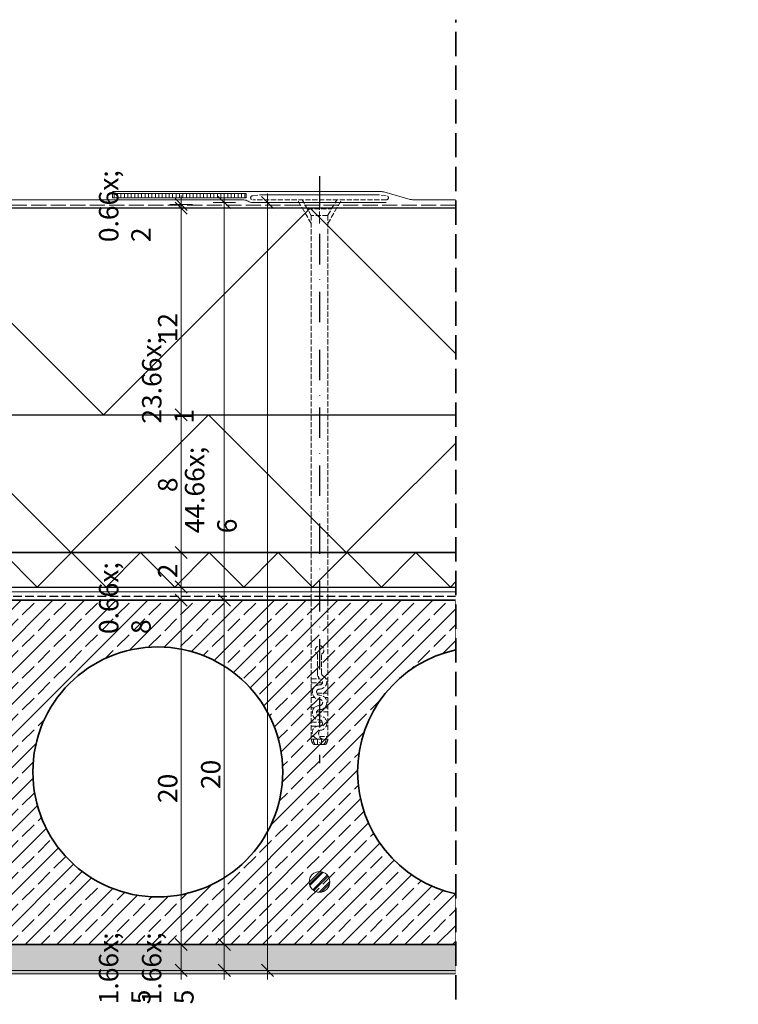
# Model space of a CAD drawing. Units: millimetres. Extents: x -3226090 to -3214991, y -7778 to -3893.
# Drawn here: x -3224418 to -3224001, y -7592 to -7021 of the extents above; entities that cross this region are included whole.
import ezdxf

# ---------------------------------------------------------------- set-up
doc = ezdxf.new("R2010")
doc.units = ezdxf.units.MM
doc.header["$MEASUREMENT"] = 0
for name, pattern in [('0_18_-_SZAGATOTT__3-1_', [4, 3, -1]), ('szag', [11.319445, 8.819445, -2.5]), ('Takart vonal', [19.561111, 14.111111, -5.45]), ('Takart vonal_01', [7, 5, -2]), ('Tengelyvonal', [33.513888, 17.638888, -8.819444, 0, -7.055556]), ('Wipeout_Contour', [1000, 0, -1000])]:
    doc.linetypes.add(name, pattern=pattern)
for name, color, linetype, lineweight in [('0_Toll_száma__1', 7, 'Continuous', 5), ('0_Toll_száma__2', 7, 'Continuous', 13), ('0_Toll_száma__3', 7, 'Continuous', 15), ('0_Toll_száma__4', 7, 'Continuous', 20), ('0_Toll_száma__5', 7, 'Continuous', 25), ('0_Toll_száma__6', 7, 'Continuous', 30), ('0_Toll_száma__7', 7, 'Continuous', 35)]:
    doc.layers.add(name, color=color, linetype=linetype, lineweight=lineweight)
doc.layers.add('0_Toll_száma__21', color=7, linetype='Continuous', lineweight=5, true_color=0x3a3a3a)
doc.layers.add('0_Toll_száma__87', color=7, linetype='Continuous', lineweight=5, true_color=0x6a6a6a)
doc.styles.add('ELKÉSZÜLT_STÍLUS_1', font='txt')
doc.linetypes.add('vizszig', pattern='A,0,[1,CFP_ZCE3 0_ISD0100_I Ipari felhasználású CFP felülvilágító lapostetőbe való beépítése1.Shx,S=0.31746,R=0,X=0,Y=0],-40,0', length=40)
doc.dimstyles.new('ELKÉSZÜLT_STÍLUS__3', dxfattribs={"dimtxt": 11.25, "dimasz": 6.65, "dimexe": 0.18, "dimexo": 0, "dimgap": 0.09, "dimtad": 1, "dimlfac": 0.001, "dimzin": 0, "dimdsep": 46, "dimtxsty": 'ELKÉSZÜLT_STÍLUS_1', "dimblk": 'ARROWHEAD_6', "dimblk1": 'ARROWHEAD_6', "dimblk2": 'ARROWHEAD_6', "dimcen": 0.09, "dimclrd": 7, "dimclre": 7, "dimclrt": 7, "dimadec": 0, "dimazin": 0, "dimtfac": 1, "dimtdec": 4, "dimtmove": 2, "dimatfit": 3, "dimfxl": 1, "dimtolj": 1, "dimtzin": 0, "dimarcsym": 0})
doc.dimstyles.new('ELKÉSZÜLT_STÍLUS__4', dxfattribs={"dimtxt": 11.25, "dimasz": 6.65, "dimexe": 0.18, "dimexo": 0, "dimgap": 0.09, "dimtad": 1, "dimlfac": 0.001, "dimzin": 0, "dimdsep": 46, "dimtxsty": 'ELKÉSZÜLT_STÍLUS_1', "dimblk": 'ARROWHEAD_6', "dimblk1": 'ARROWHEAD_6', "dimblk2": 'ARROWHEAD_6', "dimcen": 0.09, "dimclrd": 7, "dimclre": 7, "dimclrt": 7, "dimadec": 0, "dimazin": 0, "dimtfac": 1, "dimtdec": 4, "dimtmove": 0, "dimatfit": 3, "dimfxl": 1, "dimtolj": 1, "dimtzin": 0, "dimarcsym": 0})

# ---------------------------------------------------------------- blocks, each defined once
blk = doc.blocks.new('*D31', base_point=(-3222426.7, -5311.75))
at = {"layer": '0_Toll_száma__2', "linetype": 'Continuous'}
for p, q in [((-3224274.47, -7126.7), (-3224274.47, -7121.45)), ((-3224267.91, -7126.7), (-3224281.04, -7126.7)), ((-3224274.47, -7572.63), (-3224274.47, -7126.7)), ((-3224267.91, -7572.63), (-3224281.04, -7572.63)), ((-3224274.47, -7577.88), (-3224274.47, -7572.63))]:
    blk.add_line(p, q, dxfattribs=at)
at = {"layer": '0_Toll_száma__7', "linetype": 'Continuous'}
for p, q in [((-3224270.97, -7130.2), (-3224277.97, -7123.2)), ((-3224277.97, -7569.13), (-3224270.97, -7576.13))]:
    blk.add_line(p, q, dxfattribs=at)
at = {"layer": '0_Toll_száma__1', "insert": (-3224276.57, -7318.82), "char_height": 11.25, "attachment_point": 7, "rotation": 90, "style": 'ELKÉSZÜLT_STÍLUS_1'}
blk.add_mtext('\\A1;{\\fVerdana|b0|i0|c238|p38;44\\fVerdana|b0|i0|c238|p38;\\A1{\\H.66x;\\S6^  ;}}', dxfattribs=at)
blk = doc.blocks.new('ARROWHEAD_6')
at = {"color": 0, "linetype": 'Continuous', "lineweight": 0}
for p, q in [((0, 0), (-1, 0)), ((-0.5, -0.5), (0.5, 0.5))]:
    blk.add_line(p, q, dxfattribs=at)
blk = doc.blocks.new('*D32', base_point=(-3222426.7, -5311.75))
at = {"layer": '0_Toll_száma__2', "linetype": 'Continuous'}
for p, q in [((-3224292.91, -7557.63), (-3224306.04, -7557.63)), ((-3224299.47, -7572.63), (-3224299.47, -7557.63)), ((-3224292.91, -7572.63), (-3224306.04, -7572.63)), ((-3224299.47, -7577.88), (-3224299.47, -7572.63))]:
    blk.add_line(p, q, dxfattribs=at)
at = {"layer": '0_Toll_száma__7', "linetype": 'Continuous'}
for p, q in [((-3224302.97, -7554.13), (-3224295.97, -7561.13)), ((-3224302.97, -7569.13), (-3224295.97, -7576.13))]:
    blk.add_line(p, q, dxfattribs=at)
at = {"layer": '0_Toll_száma__1', "insert": (-3224301.57, -7592.35), "char_height": 11.25, "attachment_point": 7, "rotation": 90, "style": 'ELKÉSZÜLT_STÍLUS_1'}
blk.add_mtext('\\A1;{\\fVerdana|b0|i0|c238|p38;1\\fVerdana|b0|i0|c238|p38;\\A1{\\H.66x;\\S5^  ;}}', dxfattribs=at)
blk = doc.blocks.new('*D33', base_point=(-3222426.7, -5311.75))
at = {"layer": '0_Toll_száma__2', "linetype": 'Continuous'}
for p, q in [((-3224292.91, -7357.63), (-3224306.04, -7357.63)), ((-3224299.47, -7557.63), (-3224299.47, -7357.63)), ((-3224292.91, -7557.63), (-3224306.04, -7557.63))]:
    blk.add_line(p, q, dxfattribs=at)
at = {"layer": '0_Toll_száma__7', "linetype": 'Continuous'}
for p, q in [((-3224302.97, -7354.13), (-3224295.97, -7361.13)), ((-3224302.97, -7554.13), (-3224295.97, -7561.13))]:
    blk.add_line(p, q, dxfattribs=at)
at = {"layer": '0_Toll_száma__1', "insert": (-3224301.72, -7467.4), "char_height": 11.25, "attachment_point": 7, "rotation": 90, "style": 'ELKÉSZÜLT_STÍLUS_1'}
blk.add_mtext('\\A1;{\\fVerdana|b0|i0|c238|p38;20}', dxfattribs=at)
blk = doc.blocks.new('*D34', base_point=(-3222426.7, -5311.75))
at = {"layer": '0_Toll_száma__2', "linetype": 'Continuous'}
for p, q in [((-3224299.47, -7126.7), (-3224299.47, -7121.45)), ((-3224292.91, -7126.7), (-3224306.04, -7126.7)), ((-3224299.47, -7357.63), (-3224299.47, -7126.7)), ((-3224292.91, -7357.63), (-3224306.04, -7357.63))]:
    blk.add_line(p, q, dxfattribs=at)
at = {"layer": '0_Toll_száma__7', "linetype": 'Continuous'}
for p, q in [((-3224295.97, -7130.2), (-3224302.97, -7123.2)), ((-3224302.97, -7354.13), (-3224295.97, -7361.13))]:
    blk.add_line(p, q, dxfattribs=at)
at = {"layer": '0_Toll_száma__1', "insert": (-3224301.49, -7255.16), "char_height": 11.25, "attachment_point": 7, "rotation": 90, "style": 'ELKÉSZÜLT_STÍLUS_1'}
blk.add_mtext('\\A1;{\\fVerdana|b0|i0|c238|p38;23\\fVerdana|b0|i0|c238|p38;\\A1{\\H.66x;\\S1^  ;}}', dxfattribs=at)
blk = doc.blocks.new('*D35', base_point=(-3222426.7, -5311.75))
at = {"layer": '0_Toll_száma__2', "linetype": 'Continuous'}
for p, q in [((-3224317.91, -7557.63), (-3224331.04, -7557.63)), ((-3224324.47, -7572.63), (-3224324.47, -7557.63)), ((-3224317.91, -7572.63), (-3224331.04, -7572.63)), ((-3224324.47, -7577.88), (-3224324.47, -7572.63))]:
    blk.add_line(p, q, dxfattribs=at)
at = {"layer": '0_Toll_száma__7', "linetype": 'Continuous'}
for p, q in [((-3224327.97, -7554.13), (-3224320.97, -7561.13)), ((-3224327.97, -7569.13), (-3224320.97, -7576.13))]:
    blk.add_line(p, q, dxfattribs=at)
at = {"layer": '0_Toll_száma__1', "insert": (-3224326.57, -7592.35), "char_height": 11.25, "attachment_point": 7, "rotation": 90, "style": 'ELKÉSZÜLT_STÍLUS_1'}
blk.add_mtext('\\A1;{\\fVerdana|b0|i0|c238|p38;1\\fVerdana|b0|i0|c238|p38;\\A1{\\H.66x;\\S5^  ;}}', dxfattribs=at)
blk = doc.blocks.new('*D36', base_point=(-3222426.7, -5311.75))
at = {"layer": '0_Toll_száma__2', "linetype": 'Continuous'}
for p, q in [((-3224317.91, -7357.63), (-3224331.04, -7357.63)), ((-3224324.47, -7557.63), (-3224324.47, -7357.63)), ((-3224317.91, -7557.63), (-3224331.04, -7557.63))]:
    blk.add_line(p, q, dxfattribs=at)
at = {"layer": '0_Toll_száma__7', "linetype": 'Continuous'}
for p, q in [((-3224327.97, -7354.13), (-3224320.97, -7361.13)), ((-3224327.97, -7554.13), (-3224320.97, -7561.13))]:
    blk.add_line(p, q, dxfattribs=at)
at = {"layer": '0_Toll_száma__1', "char_height": 11.25, "attachment_point": 7, "rotation": 90, "style": 'ELKÉSZÜLT_STÍLUS_1'}
for s, insert in [('\\A1;{\\fVerdana|b0|i0|c238|p38;0\\fVerdana|b0|i0|c238|p38;\\A1{\\H.66x;\\S8^  ;}}', (-3224326.49, -7377.35)), ('\\A1;{\\fVerdana|b0|i0|c238|p38;20}', (-3224326.72, -7475.51))]:
    blk.add_mtext(s, dxfattribs=dict(at, insert=insert))
blk = doc.blocks.new('*D37', base_point=(-3222426.7, -5311.75))
at = {"layer": '0_Toll_száma__2', "linetype": 'Continuous'}
for p, q in [((-3224317.91, -7350.03), (-3224331.04, -7350.03)), ((-3224324.47, -7357.63), (-3224324.47, -7350.03)), ((-3224317.91, -7357.63), (-3224331.04, -7357.63))]:
    blk.add_line(p, q, dxfattribs=at)
at = {"layer": '0_Toll_száma__7', "linetype": 'Continuous'}
for p, q in [((-3224327.97, -7346.53), (-3224320.97, -7353.53)), ((-3224327.97, -7354.13), (-3224320.97, -7361.13))]:
    blk.add_line(p, q, dxfattribs=at)
blk = doc.blocks.new('*D38', base_point=(-3222426.7, -5311.75))
at = {"layer": '0_Toll_száma__2', "linetype": 'Continuous'}
for p, q in [((-3224317.91, -7330.03), (-3224331.04, -7330.03)), ((-3224324.47, -7350.03), (-3224324.47, -7330.03)), ((-3224317.91, -7350.03), (-3224331.04, -7350.03))]:
    blk.add_line(p, q, dxfattribs=at)
at = {"layer": '0_Toll_száma__7', "linetype": 'Continuous'}
for p, q in [((-3224327.97, -7326.53), (-3224320.97, -7333.53)), ((-3224327.97, -7346.53), (-3224320.97, -7353.53))]:
    blk.add_line(p, q, dxfattribs=at)
at = {"layer": '0_Toll_száma__1', "insert": (-3224326.72, -7344.92), "char_height": 11.25, "attachment_point": 7, "rotation": 90, "style": 'ELKÉSZÜLT_STÍLUS_1'}
blk.add_mtext('\\A1;{\\fVerdana|b0|i0|c238|p38;2}', dxfattribs=at)
blk = doc.blocks.new('*D39', base_point=(-3222426.7, -5311.75))
at = {"layer": '0_Toll_száma__2', "linetype": 'Continuous'}
for p, q in [((-3224317.91, -7250.03), (-3224331.04, -7250.03)), ((-3224324.47, -7330.03), (-3224324.47, -7250.03)), ((-3224317.91, -7330.03), (-3224331.04, -7330.03))]:
    blk.add_line(p, q, dxfattribs=at)
at = {"layer": '0_Toll_száma__7', "linetype": 'Continuous'}
for p, q in [((-3224327.97, -7246.53), (-3224320.97, -7253.53)), ((-3224327.97, -7326.53), (-3224320.97, -7333.53))]:
    blk.add_line(p, q, dxfattribs=at)
at = {"layer": '0_Toll_száma__1', "insert": (-3224326.72, -7294.92), "char_height": 11.25, "attachment_point": 7, "rotation": 90, "style": 'ELKÉSZÜLT_STÍLUS_1'}
blk.add_mtext('\\A1;{\\fVerdana|b0|i0|c238|p38;8}', dxfattribs=at)
blk = doc.blocks.new('*D40', base_point=(-3222426.7, -5311.75))
at = {"layer": '0_Toll_száma__2', "linetype": 'Continuous'}
for p, q in [((-3224317.91, -7130.03), (-3224331.04, -7130.03)), ((-3224324.47, -7250.03), (-3224324.47, -7130.03)), ((-3224317.91, -7250.03), (-3224331.04, -7250.03))]:
    blk.add_line(p, q, dxfattribs=at)
at = {"layer": '0_Toll_száma__7', "linetype": 'Continuous'}
for p, q in [((-3224327.97, -7124.34), (-3224320.97, -7131.34)), ((-3224320.97, -7133.53), (-3224327.97, -7126.53)), ((-3224327.97, -7246.53), (-3224320.97, -7253.53))]:
    blk.add_line(p, q, dxfattribs=at)
at = {"layer": '0_Toll_száma__1', "char_height": 11.25, "attachment_point": 7, "rotation": 90, "style": 'ELKÉSZÜLT_STÍLUS_1'}
for s, insert in [('\\A1;{\\fVerdana|b0|i0|c238|p38;0\\fVerdana|b0|i0|c238|p38;\\A1{\\H.66x;\\S2^  ;}}', (-3224326.49, -7149.75)), ('\\A1;{\\fVerdana|b0|i0|c238|p38;12}', (-3224326.72, -7207.91))]:
    blk.add_mtext(s, dxfattribs=dict(at, insert=insert))
blk = doc.blocks.new('*D41', base_point=(-3222426.7, -5311.75))
at = {"layer": '0_Toll_száma__2', "linetype": 'Continuous'}
for p, q in [((-3224324.47, -7127.84), (-3224324.47, -7122.59)), ((-3224317.91, -7127.84), (-3224331.04, -7127.84)), ((-3224317.91, -7130.03), (-3224331.04, -7130.03)), ((-3224324.47, -7130.03), (-3224324.47, -7127.84))]:
    blk.add_line(p, q, dxfattribs=at)
at = {"layer": '0_Toll_száma__7', "linetype": 'Continuous'}
for p, q in [((-3224327.97, -7124.34), (-3224320.97, -7131.34)), ((-3224320.97, -7133.53), (-3224327.97, -7126.53))]:
    blk.add_line(p, q, dxfattribs=at)

msp = doc.modelspace()

# ---------------------------------------------------------------- hatches: boundary and pattern name
at = {"layer": '0_Toll_száma__1', "linetype": 'Continuous'}
h = msp.add_hatch(dxfattribs=at)
h.set_pattern_fill('folytonos_szaggatott_0001', color=256, style=0, pattern_type=2)
h.set_pattern_definition([(45, (-3222426.697, -5311.755), (-9.19239, 9.19239), []), (45, (-3222431.294, -5307.158), (-9.19239, 9.19239), [9.75, -3.25])])
h.paths.add_polyline_path([(-3224654.599, -7542.953, 0.3788309), (-3224641.613, -7557.633), (-3224165.06, -7557.633), (-3224165.06, -7528.285, -0.8046342), (-3224165.06, -7386.536), (-3224165.06, -7357.633), (-3224619.027, -7357.633), (-3224634.837, -7372.878), (-3224635.402, -7397.841), (-3224626.367, -7408.005), (-3224626.932, -7428.332), (-3224637.66, -7437.93), (-3224642.177, -7537.871), (-3224654.599, -7537.871)])
h.paths.add_polyline_path([(-3224453.024, -7457.41, 1), (-3224598.136, -7457.41, 1)], flags=0)
h.paths.add_polyline_path([(-3224546.985, -7369.482, 1), (-3224549.985, -7369.482, 1)], flags=0)
h.paths.add_polyline_path([(-3224410.677, -7457.41, 1), (-3224265.565, -7457.41, 1)], flags=0)
at = {"layer": '0_Toll_száma__21', "linetype": 'Continuous'}
h = msp.add_hatch(dxfattribs=at)
h.set_pattern_fill('habarcs_0001', color=256, style=0, pattern_type=2)
h.set_pattern_definition([(45, (-3222426.6975, -5301.7547), (-3.1819805, 3.1819805), [0, -3, 0, -4.5]), (110, (-3222416.6975, -5301.7547), (4.228617, 1.5390906), [0, -2.2, 0, -3.8])])
h.paths.add_polyline_path([(-3224165.06, -7557.633), (-3224165.06, -7572.633), (-3224735.959, -7572.633), (-3224735.959, -7557.633), (-3224735.959, -7553.033), (-3224734.342, -7552.149), (-3224733.531, -7552.223), (-3224732.647, -7552.812), (-3224731.615, -7552.886), (-3224730.141, -7553.991), (-3224727.959, -7553.991), (-3224727.959, -7557.633)])
h = msp.add_hatch(dxfattribs=at)
h.set_pattern_fill('habarcs_0001', color=256, style=0, pattern_type=2)
h.set_pattern_definition([(315, (-3224389.6121, -7573.6331), (0.636396, 0.636396), [0, -0.6, 0, -0.9]), (20, (-3224389.6121, -7575.6331), (-0.3078181, 0.8457234), [0, -0.44, 0, -0.76])])
h.paths.add_polyline_path([(-3224750.459, -7574.633), (-3224750.459, -7572.633), (-3224165.06, -7572.633), (-3224165.06, -7574.633)])
at = {"layer": '0_Toll_száma__87', "linetype": 'Continuous'}
h = msp.add_hatch(dxfattribs=at)
h.set_pattern_fill('dupla_1_4_0001', color=256, style=0, pattern_type=2)
h.set_pattern_definition([(45, (-3223992.5867, -7482.27), (-2.58536, 2.58536), []), (45, (-3223992.0697, -7482.787), (-2.58536, 2.58536), [])])
h.paths.add_polyline_path([(-3224250.197, -7521.258, -1), (-3224238.197, -7521.258, -1)])

# ---------------------------------------------------------------- linework, layer by layer
at = {"layer": '0_Toll_száma__1', "linetype": '0_18_-_SZAGATOTT__3-1_'}
for p, q in [((-3224282.997, -7122.793), (-3224278.938, -7122.286)), ((-3224205.397, -7122.793), (-3224209.455, -7122.286)), ((-3224205.397, -7125.193), (-3224282.997, -7125.193)), ((-3224248.997, -7138.993), (-3224256.964, -7125.193)), ((-3224248.952, -7134.27), (-3224254.193, -7125.193)), ((-3224251.508, -7129.843), (-3224236.885, -7129.843)), ((-3224244.197, -7138.993), (-3224244.197, -7125.193)), ((-3224239.397, -7138.993), (-3224231.429, -7125.193)), ((-3224239.352, -7134.116), (-3224234.201, -7125.193)), ((-3224251.162, -7130.443), (-3224237.232, -7130.443)), ((-3224239.397, -7134.193), (-3224248.997, -7134.193)), ((-3224248.952, -7134.27), (-3224248.952, -7438.396)), ((-3224239.352, -7134.116), (-3224239.352, -7438.396)), ((-3224245.349, -7400.163), (-3224245.349, -7388.915)), ((-3224242.956, -7400.35), (-3224242.956, -7388.915)), ((-3224248.952, -7403.316), (-3224243.961, -7403.316)), ((-3224240.458, -7403.316), (-3224239.352, -7403.316)), ((-3224248.952, -7405.716), (-3224242.472, -7405.716)), ((-3224240.024, -7405.716), (-3224239.352, -7405.716)), ((-3224248.952, -7411.716), (-3224248.3, -7411.716)), ((-3224248.952, -7414.116), (-3224247.03, -7414.116)), ((-3224248.936, -7411.664), (-3224248.948, -7411.664)), ((-3224248.948, -7411.664), (-3224248.948, -7411.712)), ((-3224248.948, -7411.712), (-3224248.936, -7411.712)), ((-3224248.936, -7411.676), (-3224248.936, -7411.664)), ((-3224248.936, -7411.712), (-3224248.936, -7411.7)), ((-3224248.929, -7411.664), (-3224248.929, -7411.712)), ((-3224248.917, -7411.664), (-3224248.929, -7411.664)), ((-3224248.917, -7411.688), (-3224248.929, -7411.688)), ((-3224248.917, -7411.712), (-3224248.917, -7411.664)), ((-3224248.909, -7411.664), (-3224248.909, -7411.712)), ((-3224248.897, -7411.664), (-3224248.909, -7411.664)), ((-3224248.909, -7411.712), (-3224248.897, -7411.712)), ((-3224248.897, -7411.712), (-3224248.897, -7411.664)), ((-3224248.871, -7411.688), (-3224248.871, -7411.712)), ((-3224248.859, -7411.688), (-3224248.871, -7411.688)), ((-3224248.871, -7411.712), (-3224248.859, -7411.712)), ((-3224248.859, -7411.712), (-3224248.859, -7411.664)), ((-3224248.851, -7411.688), (-3224248.851, -7411.712)), ((-3224248.839, -7411.688), (-3224248.851, -7411.688)), ((-3224248.839, -7411.7), (-3224248.851, -7411.7)), ((-3224248.839, -7411.712), (-3224248.851, -7411.712)), ((-3224248.839, -7411.7), (-3224248.839, -7411.688)), ((-3224248.82, -7411.688), (-3224248.832, -7411.688)), ((-3224248.826, -7411.664), (-3224248.826, -7411.712)), ((-3224248.801, -7411.688), (-3224248.813, -7411.688)), ((-3224248.813, -7411.688), (-3224248.813, -7411.712)), ((-3224248.801, -7411.712), (-3224248.813, -7411.712)), ((-3224248.801, -7411.688), (-3224248.801, -7411.712)), ((-3224248.791, -7411.676), (-3224248.791, -7411.673)), ((-3224248.791, -7411.712), (-3224248.791, -7411.688)), ((-3224248.781, -7411.664), (-3224248.781, -7411.712)), ((-3224248.77, -7411.661), (-3224248.767, -7411.661)), ((-3224248.77, -7411.664), (-3224248.767, -7411.667)), ((-3224248.767, -7411.664), (-3224248.77, -7411.664)), ((-3224248.767, -7411.661), (-3224248.767, -7411.664)), ((-3224245.827, -7411.716), (-3224239.352, -7411.716)), ((-3224241.154, -7414.116), (-3224239.352, -7414.116)), ((-3224248.952, -7420.116), (-3224247.15, -7420.116)), ((-3224241.274, -7420.116), (-3224239.352, -7420.116)), ((-3224248.952, -7422.516), (-3224248.317, -7422.516)), ((-3224245.869, -7422.516), (-3224239.352, -7422.516)), ((-3224248.952, -7428.516), (-3224242.436, -7428.516)), ((-3224248.952, -7430.916), (-3224245.631, -7430.916)), ((-3224240.386, -7430.916), (-3224239.352, -7430.916)), ((-3224239.987, -7428.516), (-3224239.352, -7428.516)), ((-3224248.952, -7436.916), (-3224247.452, -7436.916)), ((-3224248.952, -7438.396), (-3224239.352, -7438.396)), ((-3224246.168, -7438.396), (-3224242.034, -7438.396)), ((-3224246.168, -7438.396), (-3224242.034, -7438.396)), ((-3224245.352, -7441.396), (-3224245.352, -7438.062)), ((-3224244.244, -7436.916), (-3224239.352, -7436.916)), ((-3224242.952, -7441.396), (-3224242.952, -7438.276)), ((-3224247.752, -7441.396), (-3224240.552, -7441.396))]:
    msp.add_line(p, q, dxfattribs=at)
at = {"layer": '0_Toll_száma__1', "linetype": 'Continuous'}
msp.add_line((-3224210.944, -7122.193), (-3224277.45, -7122.193), dxfattribs=at)
at = {"layer": '0_Toll_száma__1', "linetype": 'vizszig', "flags": 128}
msp.add_lwpolyline([(-3224165.06, -7352.739), (-3224727.692, -7352.739, 0.4142136), (-3224731.692, -7356.739), (-3224731.692, -7408.323)], format="xyb", dxfattribs=at)
at = {"layer": '0_Toll_száma__1', "linetype": '0_18_-_SZAGATOTT__3-1_'}
for centre, radius, start, end in [((-3224277.45, -7134.193), 12, 90, 97.12502), ((-3224210.944, -7134.193), 12, 82.87498, 90), ((-3224205.397, -7123.993), 1.2, 270, 90), ((-3224244.152, -7386.673), 2.541, 298.08312, 241.91688), ((-3224241.718, -7400.447), 3.641, 175.53255, 244.85278), ((-3224244.046, -7405.204), 4.055, 267.87335, 63.64098), ((-3224244.047, -7405.203), 1.656, 267.89303, 61.85068), ((-3224241.718, -7400.447), 1.241, 175.53255, 244.85278), ((-3224244.152, -7411.057), 4.2, 90, 270), ((-3224244.152, -7411.057), 4.2, 90, 270), ((-3224244.152, -7411.057), 4.2, 90, 270), ((-3224244.152, -7411.057), 1.8, 90, 270), ((-3224244.152, -7417.057), 4.2, 270, 90), ((-3224244.152, -7417.057), 1.8, 270, 90), ((-3224244.152, -7423.057), 4.2, 90, 270), ((-3224244.152, -7423.057), 1.8, 90, 270), ((-3224244.152, -7429.057), 4.2, 270, 90), ((-3224244.152, -7429.057), 1.8, 270, 90), ((-3224244.749, -7434.46), 3.652, 80.58956, 260.49814), ((-3224243.355, -7437.897), 5.62, 185.09477, 218.50894), ((-3224244.463, -7438.82), 3.316, 172.64717, 230.9555), ((-3224241.039, -7435.166), 3.652, 148.49046, 238.4012), ((-3224243.841, -7438.82), 3.316, 309.0445, 7.35261), ((-3224244.95, -7437.897), 5.62, 321.49106, 354.90506)]:
    msp.add_arc(centre, radius, start, end, dxfattribs=at)
at = {"layer": '0_Toll_száma__21', "linetype": 'Continuous', "flags": 128}
for points in [[(-3224165.06, -7557.633), (-3224165.06, -7572.633), (-3224735.959, -7572.633), (-3224735.959, -7557.633), (-3224735.959, -7553.033), (-3224734.342, -7552.149), (-3224733.531, -7552.223), (-3224732.647, -7552.812), (-3224731.615, -7552.886), (-3224730.141, -7553.991), (-3224727.959, -7553.991), (-3224727.959, -7557.633)], [(-3224750.459, -7574.633), (-3224750.459, -7572.633), (-3224165.06, -7572.633), (-3224165.06, -7574.633)]]:
    msp.add_lwpolyline(points, close=True, dxfattribs=at)
at = {"layer": '0_Toll_száma__3', "linetype": 'Continuous', "flags": 128}
msp.add_lwpolyline([(-3224250.197, -7521.258, -1), (-3224238.197, -7521.258, -1)], format="xyb", close=True, dxfattribs=at)
at = {"layer": '0_Toll_száma__4', "linetype": 'Continuous', "flags": 128}
for points in [[(-3224047.79, -7168.158), (-3224129.665, -7250.033), (-3224249.665, -7130.033), (-3224369.665, -7250.033), (-3224489.665, -7130.033), (-3224609.665, -7250.033), (-3224636.423, -7223.275)], [(-3224636.423, -7257.796), (-3224628.659, -7250.033), (-3224548.659, -7330.033), (-3224468.659, -7250.033), (-3224388.659, -7330.033)], [(-3224388.659, -7330.033), (-3224308.659, -7250.033), (-3224228.659, -7330.033), (-3224148.659, -7250.033), (-3224068.659, -7330.033)], [(-3224068.659, -7330.033), (-3224047.79, -7309.163)], [(-3224408.187, -7350.033), (-3224428.187, -7330.033), (-3224448.187, -7350.033), (-3224468.187, -7330.033), (-3224488.187, -7350.033)], [(-3224328.187, -7350.033), (-3224348.187, -7330.033), (-3224368.187, -7350.033), (-3224388.187, -7330.033), (-3224408.187, -7350.033)], [(-3224248.187, -7350.033), (-3224268.187, -7330.033), (-3224288.187, -7350.033), (-3224308.187, -7330.033), (-3224328.187, -7350.033)], [(-3224168.187, -7350.033), (-3224188.187, -7330.033), (-3224208.187, -7350.033), (-3224228.187, -7330.033), (-3224248.187, -7350.033)], [(-3224165.06, -7346.906), (-3224168.187, -7350.033)]]:
    msp.add_lwpolyline(points, dxfattribs=at)
at = {"layer": '0_Toll_száma__5', "linetype": 'Continuous'}
for p, q in [((-3224047.79, -7130.033), (-3224636.423, -7130.033)), ((-3224636.423, -7250.033), (-3224047.79, -7250.033))]:
    msp.add_line(p, q, dxfattribs=at)
at = {"layer": '0_Toll_száma__5', "linetype": 'Continuous', "flags": 128}
for points in [[(-3224636.423, -7250.033), (-3224047.79, -7250.033)], [(-3224636.423, -7330.033), (-3224165.06, -7330.033)], [(-3224047.79, -7330.033), (-3224636.423, -7330.033)], [(-3224636.423, -7350.033), (-3224541.961, -7350.033), (-3224165.06, -7350.033)]]:
    msp.add_lwpolyline(points, dxfattribs=at)
at = {"layer": '0_Toll_száma__5', "linetype": 'Takart vonal_01', "flags": 128}
msp.add_lwpolyline([(-3224165.06, -7355.603), (-3224727.35, -7355.603, 0.4142136), (-3224729.35, -7357.603), (-3224729.35, -7408.323)], format="xyb", dxfattribs=at)
at = {"layer": '0_Toll_száma__6', "linetype": 'Tengelyvonal'}
msp.add_line((-3224244.197, -7111.397), (-3224244.197, -7452.273), dxfattribs=at)
at = {"layer": '0_Toll_száma__7', "linetype": 'Continuous', "flags": 128}
for points in [[(-3224654.599, -7542.953, 0.3788309), (-3224641.613, -7557.633), (-3224165.06, -7557.633), (-3224165.06, -7528.285, -0.8046342), (-3224165.06, -7386.536), (-3224165.06, -7357.633), (-3224619.027, -7357.633), (-3224634.837, -7372.878), (-3224635.402, -7397.841), (-3224626.367, -7408.005), (-3224626.932, -7428.332), (-3224637.66, -7437.93), (-3224642.177, -7537.871), (-3224654.599, -7537.871)], [(-3224410.677, -7457.41, 1), (-3224265.565, -7457.41, 1)]]:
    msp.add_lwpolyline(points, format="xyb", close=True, dxfattribs=at)

# ---------------------------------------------------------------- dimensions: what is measured, and where the dimension line sits
at = {"linetype": 'Continuous'}
for base, p1, p2, picture, middle in [((-3224324.473, -7250.033), (-3224316.797, -7330.033), (-3224266.217, -7250.033), '*D39', (-3224332.348, -7290.65)), ((-3224324.473, -7330.033), (-3224317.51, -7350.033), (-3224316.797, -7330.033), '*D38', (-3224332.348, -7340.65)), ((-3224324.473, -7357.633), (-3224285.29, -7557.633), (-3224287.26, -7357.633), '*D36', (-3224332.348, -7466.978)), ((-3224324.473, -7350.033), (-3224287.26, -7357.633), (-3224317.51, -7350.033), '*D37', (-3224332.348, -7361.822)), ((-3224299.473, -7357.633), (-3224285.29, -7557.633), (-3224287.26, -7357.633), '*D33', (-3224307.348, -7458.867))]:
    dim = msp.add_linear_dim(base=base, p1=p1, p2=p2, angle=90, dimstyle='ELKÉSZÜLT_STÍLUS__4', dxfattribs=at)
    dim.commit()
    dim.dimension.update_dxf_attribs({"geometry": picture, "text_midpoint": middle, "dimtype": 160, "text_rotation": 90})

# ---------------------------------------------------------------- wipeouts: each hides what was drawn before it
at = {"color": 254, "linetype": 'Wipeout_Contour', "lineweight": 0, "ltscale": 12897334.05721533}
msp.add_wipeout([(-3224364.461, -7124.024), (-3224286.832, -7124.024), (-3224286.832, -7121.523), (-3224364.461, -7121.523)], dxfattribs=at)

# ---------------------------------------------------------------- next in the draw order: hatches: boundary and pattern name
at = {"layer": '0_Toll_száma__1', "linetype": 'Continuous'}
h = msp.add_hatch(dxfattribs=at)
h.set_pattern_fill('ablak_függ_0001', color=256, style=0, pattern_type=2)
h.set_pattern_definition([(90, (-3224285.5136, -7101.9755), (2, 0), [])])
h.paths.add_polyline_path([(-3224364.461, -7124.024), (-3224286.832, -7124.024), (-3224286.832, -7121.523), (-3224364.461, -7121.523)])

# ---------------------------------------------------------------- next in the draw order: linework, layer by layer
at = {"layer": '0_Toll_száma__1', "linetype": 'vizszig', "flags": 128}
for points in [[(-3224165.06, -7125.28), (-3224188.793, -7125.28, -0.0678866), (-3224191.471, -7124.915), (-3224206.875, -7120.633, 0.0678866), (-3224209.554, -7120.268), (-3224364.461, -7120.268)], [(-3224205.397, -7126.704), (-3224283.073, -7126.704, -0.1357797), (-3224285.643, -7125.993, 0.1357797), (-3224288.216, -7125.28), (-3224493.989, -7125.28)]]:
    msp.add_lwpolyline(points, format="xyb", dxfattribs=at)
at = {"layer": '0_Toll_száma__1', "linetype": '0_18_-_SZAGATOTT__3-1_'}
msp.add_arc((-3224282.997, -7123.993), 1.2, 90, 270, dxfattribs=at)
at = {"layer": '0_Toll_száma__2', "linetype": 'Continuous', "flags": 128}
msp.add_lwpolyline([(-3224364.461, -7124.024), (-3224286.832, -7124.024), (-3224286.832, -7121.523), (-3224364.461, -7121.523)], close=True, dxfattribs=at)
at = {"layer": '0_Toll_száma__4', "linetype": 'szag', "flags": 128}
msp.add_lwpolyline([(-3224165.06, -7128.314), (-3224632.746, -7128.314, -0.4142136), (-3224636.746, -7124.314), (-3224636.746, -7096.668)], format="xyb", dxfattribs=at)

# ---------------------------------------------------------------- next in the draw order: dimensions: what is measured, and where the dimension line sits
at = {"linetype": 'Continuous'}
for base, p1, p2, picture, middle in [((-3224324.473, -7130.033), (-3224266.217, -7250.033), (-3224318.898, -7130.033), '*D40', (-3224332.348, -7199.378)), ((-3224299.473, -7126.704), (-3224287.26, -7357.633), (-3224205.397, -7126.704), '*D34', (-3224307.348, -7235.364)), ((-3224324.473, -7127.843), (-3224318.898, -7130.033), (-3224320.474, -7127.843), '*D41', (-3224332.348, -7134.222))]:
    dim = msp.add_linear_dim(base=base, p1=p1, p2=p2, angle=90, dimstyle='ELKÉSZÜLT_STÍLUS__4', dxfattribs=at)
    dim.commit()
    dim.dimension.update_dxf_attribs({"geometry": picture, "text_midpoint": middle, "dimtype": 160, "text_rotation": 90})

# ---------------------------------------------------------------- next in the draw order: wipeouts: each hides what was drawn before it
at = {"color": 254, "linetype": 'Wipeout_Contour', "lineweight": 0, "ltscale": 12896365.46114869}
msp.add_wipeout([(-3224165.06, -7589.526), (-3224000.973, -7589.526), (-3224000.973, -7075.908), (-3224165.06, -7075.908)], dxfattribs=at)

# ---------------------------------------------------------------- next in the draw order: linework, layer by layer
at = {"layer": '0_Toll_száma__7', "linetype": 'Takart vonal'}
msp.add_line((-3224165.06, -7589.526), (-3224165.06, -7020.575), dxfattribs=at)

# ---------------------------------------------------------------- next in the draw order: dimensions: what is measured, and where the dimension line sits
at = {"linetype": 'Continuous'}
for base, p1, p2, dimstyle, picture, middle in [((-3224274.473, -7126.704), (-3224165.06, -7572.633), (-3224205.397, -7126.704), 'ELKÉSZÜLT_STÍLUS__3', '*D31', (-3224282.348, -7299.022)), ((-3224324.4727, -7557.6332), (-3224165.0598, -7572.6331), (-3224285.2896, -7557.6332), 'ELKÉSZÜLT_STÍLUS__4', '*D35', (-3224332.3477, -7576.8222)), ((-3224299.4727, -7557.6332), (-3224165.0598, -7572.6331), (-3224285.2896, -7557.6332), 'ELKÉSZÜLT_STÍLUS__4', '*D32', (-3224307.3477, -7576.8222))]:
    dim = msp.add_linear_dim(base=base, p1=p1, p2=p2, angle=90, dimstyle=dimstyle, dxfattribs=at)
    dim.commit()
    dim.dimension.update_dxf_attribs({"geometry": picture, "text_midpoint": middle, "dimtype": 160, "text_rotation": 90})

doc.saveas('drawing.dxf')
